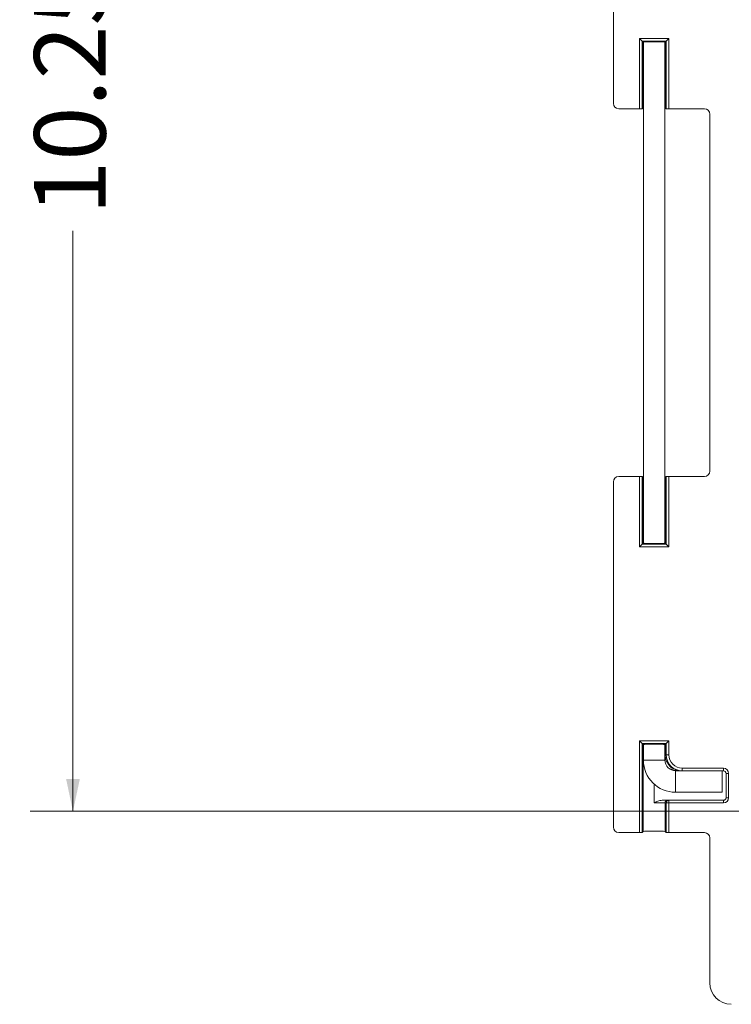
# Model space of a CAD drawing. Units: inches. Extents: x 1 to 67.4, y 0.8 to 42.8.
# Drawn here: x 33.8 to 37.9, y 5.4 to 11.1 of the extents above; entities that cross this region are included whole.
import ezdxf

# ---------------------------------------------------------------- set-up
doc = ezdxf.new("R2010")
doc.units = ezdxf.units.IN
doc.header["$LTSCALE"] = 2
doc.header["$MEASUREMENT"] = 0
doc.styles.add('SLDTEXTSTYLE0', font='TXT', dxfattribs={"width": 0.605})
doc.dimstyles.new('SLDDIMSTYLE4', dxfattribs={"dimtxt": 0.40446, "dimasz": 0.188, "dimexe": 0, "dimexo": 0.0625, "dimgap": 0.101115, "dimtad": 0, "dimrnd": 1e-09, "dimzin": 12, "dimdsep": 46, "dimtxsty": 'SLDTEXTSTYLE0', "dimsah": 1, "dimcen": 0.09, "dimadec": 0, "dimazin": 3, "dimtfac": 1, "dimtofl": 0, "dimtmove": 0, "dimatfit": 3, "dimfxl": 1, "dimfrac": 2, "dimtolj": 1, "dimtzin": 12, "dimarcsym": 0})

# ---------------------------------------------------------------- blocks, each defined once
blk = doc.blocks.new('_D_21')
at = {"color": 136, "linetype": 'Continuous', "lineweight": 0}
for p, q in [((38.9325, 16.7354), (33.8348, 16.7354)), ((34.0848, 16.7354), (34.0848, 13.696)), ((33.7742, 13.3257), (33.7742, 13.4646)), ((33.7742, 13.4646), (34.3954, 13.4646)), ((34.3954, 13.4646), (34.3954, 13.3257)), ((33.7742, 11.6281), (33.7742, 11.4892)), ((34.3954, 11.4892), (34.3954, 11.6281)), ((33.7742, 11.4892), (34.3954, 11.4892)), ((34.0848, 6.4854), (34.0848, 9.8689)), ((38.9325, 6.4854), (33.8348, 6.4854))]:
    blk.add_line(p, q, dxfattribs=at)
for points in [[(34.0848, 16.7354), (34.0448, 16.5474), (34.1248, 16.5474)], [(34.0848, 6.4854), (34.1248, 6.6734), (34.0448, 6.6734)]]:
    blk.add_solid(points, dxfattribs=at)
at = {"color": 136, "linetype": 'Continuous', "lineweight": 0, "char_height": 0.41667, "attachment_point": 1, "rotation": 90, "style": 'SLDTEXTSTYLE0'}
for s, insert in [('260.35', (33.8583, 11.6281)), ('10.25', (33.8583, 9.9615))]:
    blk.add_mtext(s, dxfattribs=dict(at, insert=insert))

msp = doc.modelspace()

# ---------------------------------------------------------------- linework, layer by layer
at = {"color": 7, "linetype": 'Continuous', "lineweight": 15}
for p, q in [((37.235, 12.6097), (37.235, 10.6111)), ((37.3875, 10.989), (37.5575, 10.989)), ((37.3875, 10.5799), (37.3875, 10.989)), ((37.3875, 10.989), (37.4025, 10.974)), ((37.5425, 10.974), (37.4025, 10.974)), ((37.4025, 10.974), (37.4025, 10.5804)), ((37.4085, 10.968), (37.4025, 10.974)), ((37.4085, 10.5864), (37.4085, 10.968)), ((37.41, 10.9685), (37.41, 8.0477)), ((37.535, 8.0477), (37.535, 10.9685)), ((37.5365, 10.968), (37.5425, 10.974)), ((37.5365, 10.968), (37.5365, 10.5864)), ((37.5425, 10.974), (37.5575, 10.989)), ((37.5425, 10.5804), (37.5425, 10.974)), ((37.5575, 10.989), (37.5575, 10.5799)), ((37.2662, 10.5799), (37.3875, 10.5799)), ((37.4025, 10.5804), (37.4085, 10.5864)), ((37.5365, 10.5864), (37.5425, 10.5804)), ((37.5575, 10.5799), (37.7663, 10.5799)), ((37.7975, 10.5487), (37.7975, 8.4675)), ((37.3875, 8.4363), (37.2662, 8.4363)), ((37.3875, 8.0272), (37.3875, 8.4363)), ((37.4025, 8.4358), (37.4025, 8.0422)), ((37.4085, 8.4297), (37.4025, 8.4358)), ((37.5425, 8.4358), (37.5365, 8.4297)), ((37.5425, 8.0422), (37.5425, 8.4358)), ((37.5575, 8.4363), (37.5575, 8.0272)), ((37.7663, 8.4363), (37.5575, 8.4363)), ((37.235, 8.4051), (37.235, 6.3925)), ((37.4085, 8.0482), (37.4085, 8.4297)), ((37.5365, 8.4297), (37.5365, 8.0482)), ((37.4025, 8.0422), (37.3875, 8.0272)), ((37.4085, 8.0482), (37.4025, 8.0422)), ((37.4025, 8.0422), (37.5425, 8.0422)), ((37.5365, 8.0482), (37.5425, 8.0422)), ((37.5425, 8.0422), (37.5575, 8.0272)), ((37.5575, 8.0272), (37.3875, 8.0272)), ((37.3875, 6.3613), (37.3875, 6.8954)), ((37.3875, 6.8954), (37.4025, 6.8804)), ((37.3875, 6.8954), (37.5575, 6.8954)), ((37.5575, 6.8954), (37.5425, 6.8804)), ((37.5575, 6.8954), (37.5575, 6.8153)), ((37.4025, 6.8804), (37.4025, 6.3618)), ((37.5425, 6.8804), (37.4025, 6.8804)), ((37.4085, 6.8744), (37.4025, 6.8804)), ((37.4085, 6.3678), (37.4085, 6.8744)), ((37.41, 6.8749), (37.41, 6.7838)), ((37.535, 6.7838), (37.535, 6.8749)), ((37.5365, 6.8744), (37.5425, 6.8804)), ((37.5365, 6.8744), (37.5365, 6.8153)), ((37.5425, 6.8153), (37.5425, 6.8804)), ((37.5365, 6.8153), (37.5425, 6.8153)), ((37.5425, 6.8153), (37.5575, 6.8153)), ((37.6303, 6.7213), (37.5975, 6.7213)), ((37.6366, 6.7213), (37.6304, 6.7213)), ((37.6366, 6.7363), (37.8765, 6.7363)), ((37.6366, 6.7213), (37.6366, 6.7363)), ((37.8765, 6.7213), (37.6366, 6.7213)), ((37.87, 6.5963), (37.87, 6.7213)), ((37.8765, 6.7213), (37.8765, 6.7363)), ((37.8915, 6.5643), (37.8915, 6.7063)), ((37.8915, 6.7063), (37.9065, 6.7063)), ((37.9065, 6.7063), (37.9065, 6.5643)), ((37.5188, 6.5493), (37.5515, 6.5493)), ((37.5515, 6.5493), (37.5575, 6.5493)), ((37.5575, 6.5493), (37.8765, 6.5493)), ((37.5575, 6.5493), (37.5575, 6.5343)), ((37.5975, 6.5963), (37.87, 6.5963)), ((37.8765, 6.5493), (37.8765, 6.5343)), ((37.8915, 6.5643), (37.9065, 6.5643)), ((37.5365, 6.5343), (37.4725, 6.5343)), ((37.5365, 6.5343), (37.5365, 6.3678)), ((37.5425, 6.5343), (37.5365, 6.5343)), ((37.5425, 6.5343), (37.5575, 6.5343)), ((37.5425, 6.3618), (37.5425, 6.5343)), ((37.5575, 6.5343), (37.5575, 6.3613)), ((37.8765, 6.5343), (37.5575, 6.5343)), ((37.2662, 6.3613), (37.3875, 6.3613)), ((37.4025, 6.3618), (37.4085, 6.3678)), ((37.5365, 6.3678), (37.5425, 6.3618)), ((37.5575, 6.3613), (37.7663, 6.3613)), ((37.7975, 6.3301), (37.7975, 5.4853))]:
    msp.add_line(p, q, dxfattribs=at)
at = {"color": 8, "linetype": 'Continuous', "lineweight": 15}
for p, q in [((37.41, 6.7838), (37.535, 6.7838)), ((37.535, 6.8153), (37.5365, 6.8153)), ((37.5975, 6.5963), (37.5975, 6.7213)), ((37.4725, 6.644), (37.4725, 6.5343))]:
    msp.add_line(p, q, dxfattribs=at)
at = {"color": 7, "linetype": 'Continuous', "lineweight": 15}
for centre, radius, start, end in [((37.5975, 6.7838), 0.1875, 180, 270), ((37.5975, 6.7838), 0.0625, 180, 270), ((37.8765, 6.7063), 0.03, 0, 90), ((37.8765, 6.7063), 0.015, 0, 90), ((37.5575, 6.5343), 0.015, 90.01746, 180.01745), ((37.8765, 6.5643), 0.03, 270, 0), ((37.8765, 6.5643), 0.015, 270, 0)]:
    msp.add_arc(centre, radius, start, end, dxfattribs=at)
for centre, major_axis, ratio, start_param, end_param in [((37.4725, 10.968), (0.064, 0), 0.034921, 0, 3.141593), ((37.4725, 10.968), (0.064, 0), 0.034921, 3.141593, 3.358524), ((37.4725, 10.968), (0.064, 0), 0.034921, 6.066254, 6.283185), ((37.2663, 10.6112), (-0.0221, -0.0221), 0.998783, 5.498396, 7.067974), ((37.3875, 10.5804), (0.015, 0), 0.034921, 4.712389, 6.248279), ((37.4725, 10.5864), (0.064, 0), 0.034921, 2.924661, 3.141593), ((37.4725, 10.5864), (0.064, 0), 0.034921, 0, 0.216931), ((37.5575, 10.5804), (0.015, 0), 0.034921, 3.176499, 4.712389), ((37.7662, 10.5486), (0.0221, 0.0221), 0.998783, 5.498396, 7.067974), ((37.2663, 8.405), (-0.0221, 0.0221), 0.998783, 5.498396, 7.067974), ((37.3875, 8.4358), (0.015, 0), 0.034921, 0.034907, 1.570796), ((37.5575, 8.4358), (0.015, 0), 0.034921, 1.570796, 3.106686), ((37.7662, 8.4676), (-0.0221, 0.0221), 0.998783, 2.356803, 3.926382), ((37.4725, 8.4297), (0.064, 0), 0.034921, 3.141593, 3.358524), ((37.4725, 8.4297), (0.064, 0), 0.034921, 6.066254, 6.283185), ((37.4725, 8.0482), (0.064, 0), 0.034921, 2.924661, 3.141593), ((37.4725, 8.0482), (0.064, 0), 0.034921, 3.141593, 6.283185), ((37.4725, 8.0482), (0.064, 0), 0.034921, 0, 0.216931), ((37.4725, 6.8744), (0.064, 0), 0.034921, 0, 3.141593), ((37.4725, 6.8744), (0.064, 0), 0.034921, 3.141593, 3.358524), ((37.4725, 6.8744), (0.064, 0), 0.034921, 6.066254, 6.283185), ((37.6366, 6.8153), (0.094, 0), 0.999585, 3.141593, 4.712389), ((37.6366, 6.8153), (-0.079, 0), 0.999391, 0, 1.570796), ((37.2663, 6.3926), (-0.0221, -0.0221), 0.998783, 5.498396, 7.067974), ((37.4725, 6.3678), (0.064, 0), 0.034921, 0, 3.141593), ((37.3875, 6.3618), (0.015, 0), 0.034921, 4.712389, 6.248279), ((37.5575, 6.3618), (0.015, 0), 0.034921, 3.176499, 4.712389), ((37.7662, 6.33), (0.0221, 0.0221), 0.998783, 5.498396, 7.067974), ((37.9226, 5.4855), (-0.0885, -0.0885), 0.998783, 5.498396, 7.067974)]:
    msp.add_ellipse(centre, major_axis=major_axis, ratio=ratio, start_param=start_param, end_param=end_param, dxfattribs=at)
for points, knots in [([(37.6304, 6.7213), (37.6181, 6.7213), (37.6059, 6.7237), (37.5831, 6.7332), (37.5727, 6.7401), (37.5553, 6.7575), (37.5484, 6.768), (37.5389, 6.7907), (37.5365, 6.803), (37.5365, 6.8153)], [0, 0, 0, 0, 0.25, 0.25, 0.5, 0.5, 0.75, 0.75, 1, 1, 1, 1]), ([(37.617, 6.7213), (37.6103, 6.7216), (37.5969, 6.7223), (37.5798, 6.727), (37.5659, 6.7324), (37.5587, 6.7362), (37.5552, 6.738)], [0, 0, 0, 0, 0.306818, 0.622449, 0.817466, 1, 1, 1, 1]), ([(37.5188, 6.5493), (37.5105, 6.5493), (37.5026, 6.5471), (37.4872, 6.5414), (37.4798, 6.5378), (37.4725, 6.5343)], [0, 0, 0, 0, 0.5, 0.5, 1, 1, 1, 1]), ([(37.5365, 6.5343), (37.5365, 6.5382), (37.5381, 6.5421), (37.5437, 6.5477), (37.5476, 6.5493), (37.5515, 6.5493)], [0, 0, 0, 0, 0.5, 0.5, 1, 1, 1, 1])]:
    msp.add_open_spline(points, degree=3, knots=knots, dxfattribs=at)

# ---------------------------------------------------------------- dimensions: what is measured, and where the dimension line sits
at = {"color": 136, "linetype": 'Continuous', "lineweight": 0}
dim = msp.add_linear_dim(base=(34.0848, 6.4854), p1=(39.0325, 16.7354), p2=(39.0325, 6.4854), angle=90, dimstyle='SLDDIMSTYLE4', dxfattribs=at)
dim.commit()
dim.dimension.update_dxf_attribs({"geometry": '_D_21', "text_midpoint": (34.0848, 11.7825), "dimtype": 160})

doc.saveas('drawing.dxf')
